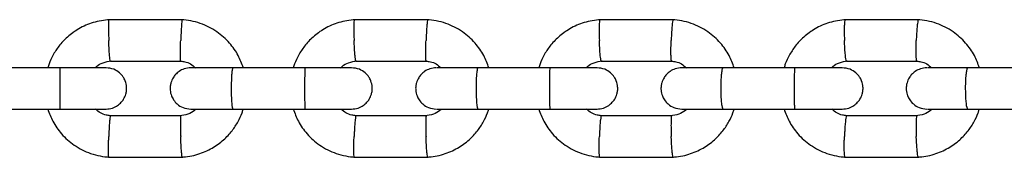
# Model space of a CAD drawing. Units: millimetres. Extents: x 3969 to 19520, y 5568 to 14798.
# Drawn here: x 12058 to 12202, y 8024 to 8044 of the extents above; entities that cross this region are included whole.
import ezdxf

# ---------------------------------------------------------------- set-up
doc = ezdxf.new("R2010")
doc.units = ezdxf.units.MM
doc.header["$LTSCALE"] = 100

msp = doc.modelspace()

# ---------------------------------------------------------------- linework, layer by layer
at = {"color": 7, "linetype": 'Continuous', "lineweight": 25}
for p, q in [((12081.69, 8043.87), (12070.85, 8043.87)), ((12117.5, 8043.87), (12106.66, 8043.87)), ((12153.29, 8043.87), (12142.46, 8043.87)), ((12189.06, 8043.87), (12178.23, 8043.87)), ((12071.14, 8037.87), (12081.5, 8037.87)), ((12106.95, 8037.87), (12117.31, 8037.87)), ((12142.75, 8037.87), (12153.1, 8037.87)), ((12178.52, 8037.87), (12188.87, 8037.87)), ((12063.84, 8036.88), (12053.27, 8036.88)), ((12099.59, 8036.88), (12089.02, 8036.88)), ((12135.32, 8036.88), (12124.76, 8036.88)), ((12171.04, 8036.88), (12160.48, 8036.88)), ((12206.73, 8036.88), (12196.18, 8036.88)), ((12053.27, 8030.88), (12063.84, 8030.88)), ((12089.02, 8030.88), (12099.59, 8030.88)), ((12124.76, 8030.88), (12135.32, 8030.88)), ((12160.48, 8030.88), (12171.04, 8030.88)), ((12196.18, 8030.88), (12206.73, 8030.88)), ((12081.4, 8029.88), (12071.03, 8029.88)), ((12117.21, 8029.88), (12106.85, 8029.88)), ((12153, 8029.88), (12142.64, 8029.88)), ((12188.77, 8029.88), (12178.42, 8029.88)), ((12070.85, 8023.89), (12081.69, 8023.89)), ((12106.66, 8023.89), (12117.5, 8023.89)), ((12142.46, 8023.89), (12153.29, 8023.89)), ((12178.23, 8023.89), (12189.06, 8023.89))]:
    msp.add_line(p, q, dxfattribs=at)
for points, knots in [([(12071.04, 8043.88), (12070.63, 8043.84), (12069.82, 8043.77), (12068.29, 8043.4), (12066.57, 8042.66), (12064.9, 8041.45), (12063.65, 8040.12), (12062.78, 8038.78), (12062.26, 8037.7), (12062.07, 8037.07), (12062.01, 8036.88)], [0, 0, 0, 0, 0.100377, 0.201138, 0.388315, 0.556851, 0.706724, 0.837916, 0.950411, 1, 1, 1, 1]), ([(12070.91, 8043.86), (12070.91, 8043.86), (12070.9, 8043.86), (12070.88, 8043.72), (12070.86, 8043.35), (12070.86, 8042.61), (12070.88, 8041.76), (12070.9, 8041.15), (12070.91, 8040.89), (12070.91, 8040.87)], [0, 0, 0, 0, 0.079658, 0.185744, 0.400228, 0.614736, 0.829324, 0.991429, 1, 1, 1, 1]), ([(12081.63, 8043.86), (12081.62, 8043.86), (12081.61, 8043.86), (12081.58, 8043.72), (12081.54, 8043.35), (12081.48, 8042.61), (12081.44, 8041.76), (12081.41, 8041.15), (12081.4, 8040.89), (12081.4, 8040.87)], [0, 0, 0, 0, 0.081245, 0.187148, 0.401262, 0.615401, 0.829619, 0.991444, 1, 1, 1, 1]), ([(12090.54, 8036.88), (12090.31, 8037.48), (12089.83, 8038.78), (12088.53, 8040.6), (12086.68, 8042.26), (12084.68, 8043.26), (12082.9, 8043.75), (12081.96, 8043.84), (12081.51, 8043.88)], [0, 0, 0, 0, 0.158575, 0.34164, 0.544701, 0.767728, 0.887031, 1, 1, 1, 1]), ([(12106.85, 8043.88), (12106.45, 8043.84), (12105.63, 8043.77), (12104.1, 8043.4), (12102.39, 8042.66), (12100.72, 8041.45), (12099.47, 8040.12), (12098.59, 8038.78), (12098.07, 8037.7), (12097.89, 8037.07), (12097.83, 8036.88)], [0, 0, 0, 0, 0.100383, 0.201148, 0.388334, 0.556875, 0.70675, 0.837941, 0.950434, 1, 1, 1, 1]), ([(12106.73, 8043.86), (12106.72, 8043.86), (12106.71, 8043.86), (12106.68, 8043.72), (12106.66, 8043.35), (12106.65, 8042.61), (12106.66, 8041.76), (12106.68, 8041.15), (12106.69, 8040.89), (12106.69, 8040.87)], [0, 0, 0, 0, 0.079658, 0.185744, 0.400228, 0.614736, 0.829324, 0.991429, 1, 1, 1, 1]), ([(12117.43, 8043.86), (12117.43, 8043.86), (12117.41, 8043.86), (12117.38, 8043.72), (12117.33, 8043.35), (12117.27, 8042.61), (12117.22, 8041.76), (12117.19, 8041.15), (12117.18, 8040.89), (12117.18, 8040.87)], [0, 0, 0, 0, 0.081659, 0.187515, 0.401532, 0.615574, 0.829695, 0.991448, 1, 1, 1, 1]), ([(12126.34, 8036.88), (12126.12, 8037.48), (12125.63, 8038.78), (12124.34, 8040.6), (12122.49, 8042.26), (12120.49, 8043.26), (12118.71, 8043.75), (12117.77, 8043.84), (12117.31, 8043.88)], [0, 0, 0, 0, 0.158557, 0.341621, 0.544685, 0.767719, 0.887026, 1, 1, 1, 1]), ([(12142.65, 8043.88), (12142.24, 8043.84), (12141.43, 8043.77), (12139.9, 8043.4), (12138.19, 8042.66), (12136.52, 8041.45), (12135.26, 8040.12), (12134.39, 8038.78), (12133.87, 8037.7), (12133.68, 8037.07), (12133.63, 8036.88)], [0, 0, 0, 0, 0.10039, 0.201162, 0.388357, 0.556904, 0.706781, 0.837972, 0.950462, 1, 1, 1, 1]), ([(12142.52, 8043.86), (12142.51, 8043.86), (12142.5, 8043.86), (12142.47, 8043.72), (12142.44, 8043.35), (12142.42, 8042.61), (12142.43, 8041.76), (12142.45, 8041.15), (12142.46, 8040.89), (12142.46, 8040.87)], [0, 0, 0, 0, 0.079658, 0.185744, 0.400228, 0.614736, 0.829324, 0.991429, 1, 1, 1, 1]), ([(12153.23, 8043.86), (12153.22, 8043.86), (12153.2, 8043.86), (12153.16, 8043.72), (12153.1, 8043.35), (12153.03, 8042.61), (12152.98, 8041.76), (12152.95, 8041.15), (12152.94, 8040.89), (12152.94, 8040.87)], [0, 0, 0, 0, 0.082074, 0.187882, 0.401803, 0.615748, 0.829772, 0.991452, 1, 1, 1, 1]), ([(12162.13, 8036.88), (12161.91, 8037.48), (12161.42, 8038.78), (12160.13, 8040.6), (12158.28, 8042.26), (12156.28, 8043.26), (12154.5, 8043.75), (12153.56, 8043.84), (12153.11, 8043.88)], [0, 0, 0, 0, 0.158535, 0.341598, 0.544666, 0.767707, 0.88702, 1, 1, 1, 1]), ([(12178.42, 8043.88), (12178.02, 8043.84), (12177.21, 8043.77), (12175.67, 8043.4), (12173.96, 8042.66), (12172.29, 8041.45), (12171.04, 8040.12), (12170.17, 8038.77), (12169.65, 8037.7), (12169.46, 8037.07), (12169.41, 8036.88)], [0, 0, 0, 0, 0.100398, 0.201178, 0.388385, 0.556939, 0.706819, 0.838008, 0.950495, 1, 1, 1, 1]), ([(12178.3, 8043.86), (12178.29, 8043.86), (12178.27, 8043.86), (12178.23, 8043.72), (12178.2, 8043.35), (12178.18, 8042.61), (12178.18, 8041.76), (12178.2, 8041.15), (12178.21, 8040.89), (12178.21, 8040.87)], [0, 0, 0, 0, 0.079658, 0.185744, 0.400228, 0.614736, 0.829324, 0.991429, 1, 1, 1, 1]), ([(12189, 8043.86), (12188.99, 8043.86), (12188.97, 8043.86), (12188.92, 8043.72), (12188.85, 8043.35), (12188.78, 8042.61), (12188.72, 8041.76), (12188.69, 8041.15), (12188.68, 8040.89), (12188.68, 8040.87)], [0, 0, 0, 0, 0.082489, 0.188249, 0.402073, 0.615922, 0.829849, 0.991456, 1, 1, 1, 1]), ([(12197.9, 8036.88), (12197.67, 8037.48), (12197.19, 8038.78), (12195.89, 8040.6), (12194.04, 8042.26), (12192.05, 8043.26), (12190.27, 8043.75), (12189.33, 8043.84), (12188.88, 8043.88)], [0, 0, 0, 0, 0.158508, 0.341571, 0.544642, 0.767693, 0.887013, 1, 1, 1, 1]), ([(12071.14, 8037.88), (12071.13, 8037.88), (12071.12, 8037.89), (12071.09, 8038.02), (12071.05, 8038.4), (12070.99, 8039.13), (12070.94, 8039.99), (12070.92, 8040.59), (12070.91, 8040.86), (12070.91, 8040.87)], [0, 0, 0, 0, 0.07967, 0.18574, 0.400191, 0.61469, 0.829294, 0.99143, 1, 1, 1, 1]), ([(12081.4, 8037.88), (12081.39, 8037.88), (12081.38, 8037.89), (12081.37, 8038.02), (12081.35, 8038.4), (12081.35, 8039.13), (12081.37, 8039.99), (12081.39, 8040.59), (12081.4, 8040.86), (12081.4, 8040.87)], [0, 0, 0, 0, 0.076722, 0.183132, 0.39827, 0.613456, 0.828747, 0.991402, 1, 1, 1, 1]), ([(12106.95, 8037.88), (12106.94, 8037.88), (12106.93, 8037.89), (12106.9, 8038.02), (12106.84, 8038.4), (12106.78, 8039.13), (12106.73, 8039.99), (12106.7, 8040.59), (12106.69, 8040.86), (12106.69, 8040.87)], [0, 0, 0, 0, 0.07967, 0.18574, 0.400191, 0.61469, 0.829294, 0.99143, 1, 1, 1, 1]), ([(12117.21, 8037.88), (12117.2, 8037.88), (12117.19, 8037.89), (12117.17, 8038.02), (12117.14, 8038.4), (12117.14, 8039.13), (12117.15, 8039.99), (12117.17, 8040.59), (12117.18, 8040.86), (12117.18, 8040.87)], [0, 0, 0, 0, 0.075907, 0.182411, 0.397739, 0.613115, 0.828596, 0.991395, 1, 1, 1, 1]), ([(12142.75, 8037.88), (12142.74, 8037.88), (12142.72, 8037.89), (12142.68, 8038.02), (12142.62, 8038.4), (12142.55, 8039.13), (12142.5, 8039.99), (12142.47, 8040.59), (12142.46, 8040.86), (12142.46, 8040.87)], [0, 0, 0, 0, 0.07967, 0.18574, 0.400191, 0.61469, 0.829294, 0.99143, 1, 1, 1, 1]), ([(12153, 8037.88), (12152.99, 8037.88), (12152.98, 8037.89), (12152.95, 8038.02), (12152.92, 8038.4), (12152.9, 8039.13), (12152.91, 8039.99), (12152.93, 8040.59), (12152.94, 8040.86), (12152.94, 8040.87)], [0, 0, 0, 0, 0.0750892, 0.1816875, 0.3972054, 0.6127726, 0.8284443, 0.991387, 1, 1, 1, 1]), ([(12178.52, 8037.88), (12178.51, 8037.88), (12178.49, 8037.89), (12178.45, 8038.02), (12178.38, 8038.4), (12178.3, 8039.13), (12178.25, 8039.99), (12178.22, 8040.59), (12178.21, 8040.86), (12178.21, 8040.87)], [0, 0, 0, 0, 0.07967, 0.1857403, 0.4001909, 0.6146905, 0.8292939, 0.9914296, 1, 1, 1, 1]), ([(12188.77, 8037.88), (12188.76, 8037.88), (12188.74, 8037.89), (12188.71, 8038.02), (12188.67, 8038.4), (12188.65, 8039.13), (12188.66, 8039.99), (12188.67, 8040.59), (12188.68, 8040.86), (12188.68, 8040.87)], [0, 0, 0, 0, 0.074268, 0.180961, 0.39667, 0.612429, 0.828292, 0.991379, 1, 1, 1, 1]), ([(12068.92, 8036.88), (12068.98, 8036.95), (12069.31, 8037.28), (12070.11, 8037.69), (12070.88, 8037.82), (12071.3, 8037.89)], [0, 0, 0, 0, 0.111755, 0.525625, 1, 1, 1, 1]), ([(12081.39, 8037.84), (12081.6, 8037.83), (12082.1, 8037.78), (12082.88, 8037.49), (12083.33, 8037.08), (12083.55, 8036.88)], [0, 0, 0, 0, 0.253212, 0.628286, 1, 1, 1, 1]), ([(12104.73, 8036.88), (12104.8, 8036.95), (12105.12, 8037.28), (12105.93, 8037.69), (12106.7, 8037.82), (12107.11, 8037.89)], [0, 0, 0, 0, 0.111843, 0.525676, 1, 1, 1, 1]), ([(12117.2, 8037.84), (12117.41, 8037.83), (12117.91, 8037.78), (12118.69, 8037.49), (12119.13, 8037.08), (12119.36, 8036.88)], [0, 0, 0, 0, 0.25317, 0.628182, 1, 1, 1, 1]), ([(12140.53, 8036.88), (12140.6, 8036.95), (12140.92, 8037.28), (12141.72, 8037.69), (12142.49, 8037.82), (12142.91, 8037.89)], [0, 0, 0, 0, 0.111952, 0.52574, 1, 1, 1, 1]), ([(12152.99, 8037.84), (12153.2, 8037.83), (12153.7, 8037.78), (12154.47, 8037.49), (12154.92, 8037.08), (12155.15, 8036.88)], [0, 0, 0, 0, 0.253117, 0.628054, 1, 1, 1, 1]), ([(12176.31, 8036.88), (12176.38, 8036.95), (12176.7, 8037.28), (12177.5, 8037.69), (12178.27, 8037.82), (12178.68, 8037.89)], [0, 0, 0, 0, 0.112082, 0.525816, 1, 1, 1, 1]), ([(12188.76, 8037.84), (12188.96, 8037.83), (12189.47, 8037.78), (12190.24, 8037.49), (12190.69, 8037.08), (12190.91, 8036.88)], [0, 0, 0, 0, 0.253052, 0.6279, 1, 1, 1, 1]), ([(12070.51, 8036.88), (12070.37, 8036.88), (12070.08, 8036.88), (12068.42, 8036.88), (12066.12, 8036.88), (12064.33, 8036.88), (12063.44, 8036.88)], [0, 0, 0, 0, 0.249964, 0.499928, 0.749892, 1, 1, 1, 1]), ([(12063.76, 8036.88), (12063.76, 8036.88), (12063.76, 8036.88), (12063.76, 8036.75), (12063.76, 8036.24), (12063.76, 8035.46), (12063.76, 8034.67), (12063.76, 8034), (12063.76, 8033.5), (12063.76, 8032.85), (12063.76, 8032.08), (12063.76, 8031.36), (12063.76, 8030.97), (12063.76, 8030.88), (12063.76, 8030.88), (12063.76, 8030.88)], [0, 0, 0, 0, 0.004286, 0.111621, 0.218955, 0.326276, 0.433577, 0.48664, 0.539698, 0.592756, 0.700028, 0.807313, 0.914638, 0.995714, 1, 1, 1, 1]), ([(12070.51, 8030.88), (12070.83, 8030.91), (12071.43, 8030.96), (12072.19, 8031.35), (12072.72, 8031.81), (12073.14, 8032.37), (12073.4, 8032.95), (12073.52, 8033.57), (12073.53, 8034.22), (12073.37, 8034.9), (12073.01, 8035.6), (12072.47, 8036.21), (12071.62, 8036.76), (12070.9, 8036.84), (12070.51, 8036.88)], [0, 0, 0, 0, 0.102017, 0.190876, 0.26521, 0.325747, 0.412095, 0.465826, 0.524898, 0.618951, 0.686879, 0.772553, 0.877593, 1, 1, 1, 1]), ([(12082.87, 8036.88), (12082.55, 8036.85), (12081.95, 8036.79), (12081.19, 8036.41), (12080.66, 8035.95), (12080.24, 8035.39), (12079.98, 8034.81), (12079.86, 8034.19), (12079.85, 8033.54), (12080.01, 8032.85), (12080.37, 8032.16), (12080.91, 8031.55), (12081.77, 8031), (12082.49, 8030.92), (12082.87, 8030.88)], [0, 0, 0, 0, 0.102051, 0.190966, 0.265363, 0.325951, 0.412318, 0.465953, 0.524977, 0.619058, 0.687001, 0.772669, 0.877671, 1, 1, 1, 1]), ([(12089.17, 8036.88), (12088.29, 8036.88), (12086.52, 8036.88), (12084.42, 8036.88), (12083.07, 8036.88), (12082.97, 8036.88), (12082.93, 8036.88)], [0, 0, 0, 0, 0.260307, 0.520574, 0.78084, 1, 1, 1, 1]), ([(12089.02, 8036.88), (12089.02, 8036.88), (12088.99, 8036.88), (12088.93, 8036.75), (12088.86, 8036.24), (12088.8, 8035.46), (12088.78, 8034.67), (12088.77, 8034), (12088.77, 8033.5), (12088.78, 8032.85), (12088.81, 8032.08), (12088.88, 8031.36), (12088.95, 8030.97), (12089, 8030.88), (12089.02, 8030.88), (12089.02, 8030.88)], [0, 0, 0, 0, 0.004287, 0.111621, 0.218955, 0.326276, 0.433577, 0.48664, 0.539698, 0.592756, 0.700028, 0.807313, 0.914638, 0.995713, 1, 1, 1, 1]), ([(12106.32, 8036.88), (12106.17, 8036.88), (12105.86, 8036.88), (12104.19, 8036.88), (12101.88, 8036.88), (12100.08, 8036.88), (12099.19, 8036.88)], [0, 0, 0, 0, 0.249964, 0.499928, 0.749892, 1, 1, 1, 1]), ([(12099.51, 8036.88), (12099.51, 8036.88), (12099.51, 8036.88), (12099.5, 8036.75), (12099.49, 8036.24), (12099.48, 8035.46), (12099.48, 8034.67), (12099.48, 8034), (12099.48, 8033.5), (12099.48, 8032.85), (12099.48, 8032.08), (12099.49, 8031.36), (12099.5, 8030.97), (12099.51, 8030.88), (12099.51, 8030.88), (12099.51, 8030.88)], [0, 0, 0, 0, 0.004286, 0.111621, 0.218955, 0.326276, 0.433577, 0.48664, 0.539698, 0.592756, 0.700028, 0.807313, 0.914638, 0.995714, 1, 1, 1, 1]), ([(12106.32, 8030.88), (12106.65, 8030.91), (12107.25, 8030.96), (12108, 8031.35), (12108.54, 8031.81), (12108.96, 8032.37), (12109.21, 8032.95), (12109.34, 8033.57), (12109.35, 8034.22), (12109.19, 8034.9), (12108.83, 8035.6), (12108.29, 8036.21), (12107.43, 8036.76), (12106.71, 8036.84), (12106.32, 8036.88)], [0, 0, 0, 0, 0.102051, 0.190966, 0.265363, 0.325951, 0.412318, 0.465953, 0.524977, 0.619058, 0.687001, 0.772669, 0.877671, 1, 1, 1, 1]), ([(12118.68, 8036.88), (12118.36, 8036.85), (12117.76, 8036.79), (12117, 8036.41), (12116.47, 8035.95), (12116.05, 8035.39), (12115.79, 8034.81), (12115.67, 8034.19), (12115.66, 8033.54), (12115.81, 8032.85), (12116.18, 8032.16), (12116.72, 8031.55), (12117.57, 8031), (12118.3, 8030.92), (12118.68, 8030.88)], [0, 0, 0, 0, 0.102088, 0.191065, 0.265535, 0.326185, 0.412576, 0.466099, 0.525067, 0.619186, 0.687148, 0.772811, 0.877766, 1, 1, 1, 1]), ([(12124.9, 8036.88), (12124.03, 8036.88), (12122.27, 8036.88), (12120.18, 8036.88), (12118.86, 8036.88), (12118.78, 8036.88), (12118.74, 8036.88)], [0, 0, 0, 0, 0.262026, 0.524012, 0.785998, 1, 1, 1, 1]), ([(12124.76, 8036.88), (12124.76, 8036.88), (12124.73, 8036.88), (12124.66, 8036.75), (12124.58, 8036.24), (12124.51, 8035.46), (12124.48, 8034.67), (12124.48, 8034), (12124.48, 8033.5), (12124.49, 8032.85), (12124.53, 8032.08), (12124.6, 8031.36), (12124.68, 8030.97), (12124.73, 8030.88), (12124.76, 8030.88), (12124.76, 8030.88)], [0, 0, 0, 0, 0.004287, 0.111621, 0.218955, 0.326276, 0.433577, 0.48664, 0.539698, 0.592756, 0.700028, 0.807313, 0.914638, 0.995713, 1, 1, 1, 1]), ([(12142.12, 8036.88), (12141.96, 8036.88), (12141.63, 8036.88), (12139.93, 8036.88), (12137.61, 8036.88), (12135.82, 8036.88), (12134.92, 8036.88)], [0, 0, 0, 0, 0.249964, 0.499928, 0.749892, 1, 1, 1, 1]), ([(12135.24, 8036.88), (12135.24, 8036.88), (12135.24, 8036.88), (12135.22, 8036.75), (12135.2, 8036.24), (12135.19, 8035.46), (12135.18, 8034.67), (12135.18, 8034), (12135.18, 8033.5), (12135.18, 8032.85), (12135.19, 8032.08), (12135.21, 8031.36), (12135.22, 8030.97), (12135.24, 8030.88), (12135.24, 8030.88), (12135.24, 8030.88)], [0, 0, 0, 0, 0.0042865, 0.1116213, 0.2189554, 0.3262763, 0.4335768, 0.4866395, 0.5396978, 0.5927561, 0.7000285, 0.8073133, 0.9146378, 0.9957135, 1, 1, 1, 1]), ([(12142.12, 8030.88), (12142.44, 8030.91), (12143.05, 8030.96), (12143.8, 8031.35), (12144.34, 8031.81), (12144.76, 8032.37), (12145.01, 8032.95), (12145.14, 8033.57), (12145.15, 8034.22), (12144.99, 8034.9), (12144.63, 8035.6), (12144.08, 8036.21), (12143.23, 8036.76), (12142.51, 8036.84), (12142.12, 8036.88)], [0, 0, 0, 0, 0.102088, 0.191065, 0.265535, 0.326185, 0.412576, 0.466099, 0.525067, 0.619186, 0.687148, 0.772811, 0.877766, 1, 1, 1, 1]), ([(12154.47, 8036.88), (12154.15, 8036.85), (12153.55, 8036.79), (12152.79, 8036.41), (12152.25, 8035.95), (12151.83, 8035.39), (12151.58, 8034.81), (12151.45, 8034.19), (12151.44, 8033.54), (12151.6, 8032.85), (12151.96, 8032.16), (12152.51, 8031.55), (12153.36, 8031), (12154.09, 8030.92), (12154.47, 8030.88)], [0, 0, 0, 0, 0.102125, 0.191172, 0.265724, 0.326447, 0.412867, 0.466264, 0.525171, 0.619337, 0.687321, 0.772978, 0.877878, 1, 1, 1, 1]), ([(12160.62, 8036.88), (12159.75, 8036.88), (12157.99, 8036.88), (12155.92, 8036.88), (12154.63, 8036.88), (12154.57, 8036.88), (12154.54, 8036.88)], [0, 0, 0, 0, 0.263769, 0.527497, 0.791226, 1, 1, 1, 1]), ([(12160.48, 8036.88), (12160.48, 8036.88), (12160.44, 8036.88), (12160.37, 8036.75), (12160.28, 8036.24), (12160.21, 8035.46), (12160.18, 8034.67), (12160.17, 8034), (12160.17, 8033.5), (12160.18, 8032.85), (12160.22, 8032.08), (12160.3, 8031.36), (12160.39, 8030.97), (12160.45, 8030.88), (12160.48, 8030.88), (12160.48, 8030.88)], [0, 0, 0, 0, 0.0042865, 0.1116213, 0.2189554, 0.3262763, 0.4335768, 0.4866395, 0.5396978, 0.5927561, 0.7000285, 0.8073133, 0.9146378, 0.9957135, 1, 1, 1, 1]), ([(12177.89, 8036.88), (12177.72, 8036.88), (12177.38, 8036.88), (12175.66, 8036.88), (12173.32, 8036.88), (12171.53, 8036.88), (12170.63, 8036.88)], [0, 0, 0, 0, 0.249964, 0.499928, 0.749892, 1, 1, 1, 1]), ([(12170.96, 8036.88), (12170.95, 8036.88), (12170.94, 8036.88), (12170.92, 8036.75), (12170.9, 8036.24), (12170.88, 8035.46), (12170.87, 8034.67), (12170.87, 8034), (12170.87, 8033.5), (12170.87, 8032.85), (12170.88, 8032.08), (12170.9, 8031.36), (12170.93, 8030.97), (12170.95, 8030.88), (12170.95, 8030.88), (12170.96, 8030.88)], [0, 0, 0, 0, 0.004286, 0.111621, 0.218955, 0.326276, 0.433577, 0.48664, 0.539698, 0.592756, 0.700028, 0.807313, 0.914638, 0.995714, 1, 1, 1, 1]), ([(12177.89, 8030.88), (12178.22, 8030.91), (12178.82, 8030.96), (12179.58, 8031.35), (12180.12, 8031.81), (12180.54, 8032.37), (12180.79, 8032.95), (12180.92, 8033.57), (12180.93, 8034.22), (12180.77, 8034.9), (12180.41, 8035.6), (12179.86, 8036.21), (12179.01, 8036.76), (12178.28, 8036.84), (12177.89, 8036.88)], [0, 0, 0, 0, 0.102125, 0.191172, 0.265724, 0.326447, 0.412867, 0.466264, 0.525171, 0.619337, 0.687321, 0.772978, 0.877878, 1, 1, 1, 1]), ([(12190.24, 8036.88), (12189.92, 8036.85), (12189.31, 8036.79), (12188.55, 8036.41), (12188.02, 8035.95), (12187.6, 8035.39), (12187.34, 8034.81), (12187.22, 8034.19), (12187.21, 8033.54), (12187.36, 8032.85), (12187.73, 8032.16), (12188.27, 8031.55), (12189.13, 8031), (12189.85, 8030.92), (12190.24, 8030.88)], [0, 0, 0, 0, 0.102164, 0.191287, 0.265932, 0.326735, 0.413191, 0.466446, 0.525286, 0.619507, 0.687519, 0.773169, 0.878006, 1, 1, 1, 1]), ([(12196.32, 8036.88), (12195.44, 8036.88), (12193.69, 8036.88), (12191.64, 8036.88), (12190.38, 8036.88), (12190.33, 8036.88), (12190.31, 8036.88)], [0, 0, 0, 0, 0.265536, 0.53103, 0.796525, 1, 1, 1, 1]), ([(12196.18, 8036.88), (12196.17, 8036.88), (12196.13, 8036.88), (12196.06, 8036.75), (12195.96, 8036.24), (12195.88, 8035.46), (12195.84, 8034.67), (12195.83, 8034), (12195.84, 8033.5), (12195.85, 8032.85), (12195.9, 8032.08), (12195.98, 8031.36), (12196.08, 8030.97), (12196.14, 8030.88), (12196.17, 8030.88), (12196.18, 8030.88)], [0, 0, 0, 0, 0.004287, 0.111621, 0.218955, 0.326276, 0.433577, 0.48664, 0.539698, 0.592756, 0.700028, 0.807313, 0.914638, 0.995713, 1, 1, 1, 1]), ([(12062, 8030.88), (12062.23, 8030.28), (12062.71, 8028.98), (12064.01, 8027.16), (12065.86, 8025.5), (12067.85, 8024.5), (12069.64, 8024.01), (12070.58, 8023.92), (12071.03, 8023.88)], [0, 0, 0, 0, 0.1585741, 0.341639, 0.5447002, 0.7677279, 0.8870309, 1, 1, 1, 1]), ([(12063.44, 8030.88), (12064.33, 8030.88), (12066.12, 8030.88), (12068.42, 8030.88), (12070.08, 8030.88), (12070.37, 8030.88), (12070.51, 8030.88)], [0, 0, 0, 0, 0.250108, 0.500072, 0.750036, 1, 1, 1, 1]), ([(12071.14, 8029.91), (12070.94, 8029.93), (12070.44, 8029.98), (12069.66, 8030.27), (12069.21, 8030.68), (12068.99, 8030.88)], [0, 0, 0, 0, 0.25316, 0.628261, 1, 1, 1, 1]), ([(12083.62, 8030.88), (12083.55, 8030.81), (12083.23, 8030.48), (12082.42, 8030.06), (12081.65, 8029.94), (12081.24, 8029.87)], [0, 0, 0, 0, 0.1117513, 0.5256248, 1, 1, 1, 1]), ([(12081.5, 8023.88), (12081.9, 8023.91), (12082.72, 8023.99), (12084.25, 8024.36), (12085.96, 8025.1), (12087.63, 8026.3), (12088.89, 8027.64), (12089.76, 8028.98), (12090.28, 8030.06), (12090.47, 8030.69), (12090.52, 8030.88)], [0, 0, 0, 0, 0.100378, 0.201139, 0.388316, 0.556853, 0.706726, 0.837918, 0.950413, 1, 1, 1, 1]), ([(12082.93, 8030.88), (12082.97, 8030.88), (12083.07, 8030.88), (12084.42, 8030.88), (12086.52, 8030.88), (12088.29, 8030.88), (12089.17, 8030.88)], [0, 0, 0, 0, 0.21916, 0.479426, 0.739693, 1, 1, 1, 1]), ([(12097.82, 8030.88), (12098.04, 8030.28), (12098.53, 8028.98), (12099.82, 8027.16), (12101.67, 8025.5), (12103.67, 8024.5), (12105.45, 8024.01), (12106.39, 8023.92), (12106.84, 8023.88)], [0, 0, 0, 0, 0.158556, 0.34162, 0.544684, 0.767719, 0.887026, 1, 1, 1, 1]), ([(12099.19, 8030.88), (12100.08, 8030.88), (12101.88, 8030.88), (12104.19, 8030.88), (12105.86, 8030.88), (12106.17, 8030.88), (12106.32, 8030.88)], [0, 0, 0, 0, 0.250108, 0.500072, 0.750036, 1, 1, 1, 1]), ([(12106.96, 8029.91), (12106.75, 8029.93), (12106.25, 8029.98), (12105.47, 8030.27), (12105.03, 8030.68), (12104.8, 8030.88)], [0, 0, 0, 0, 0.253105, 0.628151, 1, 1, 1, 1]), ([(12119.43, 8030.88), (12119.36, 8030.81), (12119.04, 8030.48), (12118.23, 8030.06), (12117.46, 8029.94), (12117.05, 8029.87)], [0, 0, 0, 0, 0.11184, 0.525677, 1, 1, 1, 1]), ([(12117.31, 8023.88), (12117.71, 8023.91), (12118.53, 8023.99), (12120.06, 8024.36), (12121.77, 8025.1), (12123.44, 8026.3), (12124.69, 8027.64), (12125.56, 8028.98), (12126.08, 8030.06), (12126.27, 8030.69), (12126.33, 8030.88)], [0, 0, 0, 0, 0.100384, 0.2011494, 0.3883352, 0.5568762, 0.7067512, 0.8379425, 0.9504355, 1, 1, 1, 1]), ([(12118.74, 8030.88), (12118.78, 8030.88), (12118.86, 8030.88), (12120.18, 8030.88), (12122.27, 8030.88), (12124.03, 8030.88), (12124.9, 8030.88)], [0, 0, 0, 0, 0.214002, 0.475988, 0.737974, 1, 1, 1, 1]), ([(12133.62, 8030.88), (12133.84, 8030.28), (12134.33, 8028.98), (12135.62, 8027.16), (12137.47, 8025.5), (12139.47, 8024.5), (12141.25, 8024.01), (12142.18, 8023.92), (12142.64, 8023.88)], [0, 0, 0, 0, 0.1585337, 0.3415975, 0.544665, 0.7677069, 0.8870198, 1, 1, 1, 1]), ([(12134.92, 8030.88), (12135.82, 8030.88), (12137.61, 8030.88), (12139.93, 8030.88), (12141.63, 8030.88), (12141.96, 8030.88), (12142.12, 8030.88)], [0, 0, 0, 0, 0.250108, 0.5000719, 0.7500359, 1, 1, 1, 1]), ([(12142.75, 8029.91), (12142.55, 8029.93), (12142.05, 8029.98), (12141.27, 8030.27), (12140.82, 8030.68), (12140.6, 8030.88)], [0, 0, 0, 0, 0.253038, 0.628015, 1, 1, 1, 1]), ([(12155.22, 8030.88), (12155.15, 8030.81), (12154.83, 8030.48), (12154.02, 8030.06), (12153.25, 8029.94), (12152.84, 8029.87)], [0, 0, 0, 0, 0.1119489, 0.5257403, 1, 1, 1, 1]), ([(12153.1, 8023.88), (12153.5, 8023.91), (12154.32, 8023.99), (12155.85, 8024.36), (12157.56, 8025.1), (12159.23, 8026.31), (12160.48, 8027.64), (12161.35, 8028.98), (12161.87, 8030.06), (12162.06, 8030.69), (12162.12, 8030.88)], [0, 0, 0, 0, 0.100391, 0.201163, 0.388358, 0.556905, 0.706783, 0.837973, 0.950463, 1, 1, 1, 1]), ([(12154.54, 8030.88), (12154.57, 8030.88), (12154.63, 8030.88), (12155.92, 8030.88), (12157.99, 8030.88), (12159.75, 8030.88), (12160.62, 8030.88)], [0, 0, 0, 0, 0.208774, 0.472503, 0.736231, 1, 1, 1, 1]), ([(12169.4, 8030.88), (12169.62, 8030.28), (12170.1, 8028.98), (12171.4, 8027.16), (12173.25, 8025.5), (12175.24, 8024.5), (12177.02, 8024.01), (12177.96, 8023.92), (12178.42, 8023.88)], [0, 0, 0, 0, 0.158507, 0.34157, 0.544642, 0.767693, 0.887013, 1, 1, 1, 1]), ([(12170.63, 8030.88), (12171.53, 8030.88), (12173.32, 8030.88), (12175.66, 8030.88), (12177.38, 8030.88), (12177.72, 8030.88), (12177.89, 8030.88)], [0, 0, 0, 0, 0.250108, 0.500072, 0.750036, 1, 1, 1, 1]), ([(12178.53, 8029.91), (12178.33, 8029.93), (12177.82, 8029.98), (12177.05, 8030.27), (12176.6, 8030.68), (12176.38, 8030.88)], [0, 0, 0, 0, 0.2529594, 0.6278546, 1, 1, 1, 1]), ([(12190.99, 8030.88), (12190.92, 8030.81), (12190.59, 8030.48), (12189.79, 8030.06), (12189.02, 8029.94), (12188.61, 8029.87)], [0, 0, 0, 0, 0.112079, 0.525816, 1, 1, 1, 1]), ([(12188.87, 8023.88), (12189.27, 8023.91), (12190.09, 8023.99), (12191.62, 8024.36), (12193.33, 8025.1), (12195, 8026.31), (12196.25, 8027.64), (12197.12, 8028.98), (12197.62, 8030.01), (12197.79, 8030.58), (12197.83, 8030.72)], [0, 0, 0, 0, 0.101788, 0.203961, 0.393757, 0.564642, 0.716594, 0.849598, 0.96364, 1, 1, 1, 1]), ([(12190.31, 8030.88), (12190.33, 8030.88), (12190.38, 8030.88), (12191.64, 8030.88), (12193.69, 8030.88), (12195.44, 8030.88), (12196.32, 8030.88)], [0, 0, 0, 0, 0.203475, 0.46897, 0.734464, 1, 1, 1, 1]), ([(12071.14, 8029.88), (12071.13, 8029.88), (12071.12, 8029.87), (12071.09, 8029.73), (12071.05, 8029.36), (12070.99, 8028.62), (12070.94, 8027.77), (12070.92, 8027.17), (12070.91, 8026.9), (12070.91, 8026.89)], [0, 0, 0, 0, 0.07967, 0.18574, 0.400191, 0.61469, 0.829294, 0.99143, 1, 1, 1, 1]), ([(12081.4, 8029.88), (12081.39, 8029.88), (12081.37, 8029.85), (12081.36, 8029.56), (12081.35, 8028.93), (12081.36, 8028.06), (12081.38, 8027.35), (12081.4, 8026.95), (12081.4, 8026.9), (12081.4, 8026.89)], [0, 0, 0, 0, 0.104309, 0.319251, 0.534211, 0.749232, 0.964324, 0.99141, 1, 1, 1, 1]), ([(12106.95, 8029.88), (12106.94, 8029.88), (12106.93, 8029.87), (12106.9, 8029.73), (12106.84, 8029.36), (12106.78, 8028.62), (12106.73, 8027.77), (12106.7, 8027.17), (12106.69, 8026.9), (12106.69, 8026.89)], [0, 0, 0, 0, 0.07967, 0.18574, 0.400191, 0.61469, 0.829294, 0.99143, 1, 1, 1, 1]), ([(12117.21, 8029.88), (12117.2, 8029.88), (12117.18, 8029.85), (12117.15, 8029.56), (12117.14, 8028.93), (12117.15, 8028.06), (12117.16, 8027.35), (12117.18, 8026.95), (12117.18, 8026.9), (12117.18, 8026.89)], [0, 0, 0, 0, 0.103827, 0.318884, 0.53396, 0.749097, 0.964305, 0.991406, 1, 1, 1, 1]), ([(12142.75, 8029.88), (12142.74, 8029.88), (12142.72, 8029.87), (12142.68, 8029.73), (12142.62, 8029.36), (12142.55, 8028.62), (12142.5, 8027.77), (12142.47, 8027.17), (12142.46, 8026.9), (12142.46, 8026.89)], [0, 0, 0, 0, 0.07967, 0.18574, 0.400191, 0.61469, 0.829294, 0.99143, 1, 1, 1, 1]), ([(12153, 8029.88), (12152.99, 8029.88), (12152.96, 8029.85), (12152.93, 8029.56), (12152.91, 8028.93), (12152.91, 8028.06), (12152.93, 8027.35), (12152.94, 8026.95), (12152.94, 8026.9), (12152.94, 8026.89)], [0, 0, 0, 0, 0.103343, 0.318517, 0.533709, 0.748961, 0.964286, 0.991401, 1, 1, 1, 1]), ([(12178.52, 8029.88), (12178.51, 8029.88), (12178.49, 8029.87), (12178.45, 8029.73), (12178.38, 8029.36), (12178.3, 8028.62), (12178.25, 8027.77), (12178.22, 8027.17), (12178.21, 8026.9), (12178.21, 8026.89)], [0, 0, 0, 0, 0.07967, 0.18574, 0.400191, 0.61469, 0.829294, 0.99143, 1, 1, 1, 1]), ([(12188.77, 8029.88), (12188.76, 8029.87), (12188.72, 8029.85), (12188.68, 8029.56), (12188.65, 8028.93), (12188.65, 8028.06), (12188.67, 8027.35), (12188.68, 8026.95), (12188.68, 8026.9), (12188.68, 8026.89)], [0, 0, 0, 0, 0.102859, 0.318148, 0.533457, 0.748826, 0.964267, 0.991396, 1, 1, 1, 1]), ([(12070.91, 8023.9), (12070.91, 8023.9), (12070.9, 8023.9), (12070.88, 8024.04), (12070.86, 8024.41), (12070.86, 8025.15), (12070.88, 8026), (12070.9, 8026.61), (12070.91, 8026.87), (12070.91, 8026.89)], [0, 0, 0, 0, 0.079658, 0.185744, 0.400228, 0.614736, 0.829324, 0.991429, 1, 1, 1, 1]), ([(12081.63, 8023.89), (12081.63, 8023.89), (12081.62, 8023.86), (12081.6, 8023.95), (12081.56, 8024.2), (12081.5, 8024.85), (12081.45, 8025.71), (12081.42, 8026.43), (12081.4, 8026.82), (12081.4, 8026.87), (12081.4, 8026.89)], [0, 0, 0, 0, 0.001676, 0.10761, 0.321787, 0.535972, 0.750235, 0.964496, 0.991442, 1, 1, 1, 1]), ([(12106.73, 8023.9), (12106.72, 8023.9), (12106.71, 8023.9), (12106.68, 8024.04), (12106.66, 8024.41), (12106.65, 8025.15), (12106.66, 8026), (12106.68, 8026.61), (12106.69, 8026.87), (12106.69, 8026.89)], [0, 0, 0, 0, 0.079658, 0.185744, 0.400228, 0.614736, 0.829324, 0.991429, 1, 1, 1, 1]), ([(12117.43, 8023.89), (12117.43, 8023.89), (12117.43, 8023.86), (12117.4, 8023.95), (12117.35, 8024.2), (12117.29, 8024.85), (12117.23, 8025.71), (12117.2, 8026.43), (12117.18, 8026.82), (12117.18, 8026.87), (12117.18, 8026.89)], [0, 0, 0, 0, 0.00213, 0.108016, 0.322095, 0.536183, 0.750348, 0.964512, 0.991446, 1, 1, 1, 1]), ([(12142.52, 8023.9), (12142.51, 8023.9), (12142.5, 8023.9), (12142.47, 8024.04), (12142.44, 8024.41), (12142.42, 8025.15), (12142.43, 8026), (12142.45, 8026.61), (12142.46, 8026.87), (12142.46, 8026.89)], [0, 0, 0, 0, 0.079658, 0.185744, 0.400228, 0.614736, 0.829324, 0.991429, 1, 1, 1, 1]), ([(12153.23, 8023.89), (12153.23, 8023.89), (12153.22, 8023.86), (12153.18, 8023.95), (12153.13, 8024.2), (12153.06, 8024.85), (12153, 8025.71), (12152.96, 8026.43), (12152.95, 8026.82), (12152.94, 8026.87), (12152.94, 8026.89)], [0, 0, 0, 0, 0.0025848, 0.1084226, 0.3224039, 0.5363944, 0.750462, 0.9645286, 0.9914496, 1, 1, 1, 1]), ([(12178.3, 8023.9), (12178.29, 8023.9), (12178.27, 8023.9), (12178.23, 8024.04), (12178.2, 8024.41), (12178.18, 8025.15), (12178.18, 8026), (12178.2, 8026.61), (12178.21, 8026.87), (12178.21, 8026.89)], [0, 0, 0, 0, 0.079658, 0.185744, 0.400228, 0.614736, 0.829324, 0.991429, 1, 1, 1, 1]), ([(12189, 8023.89), (12189, 8023.89), (12188.98, 8023.86), (12188.95, 8023.95), (12188.88, 8024.2), (12188.81, 8024.85), (12188.74, 8025.71), (12188.7, 8026.43), (12188.69, 8026.82), (12188.68, 8026.87), (12188.68, 8026.89)], [0, 0, 0, 0, 0.00304, 0.108829, 0.322713, 0.536606, 0.750576, 0.964545, 0.991454, 1, 1, 1, 1])]:
    msp.add_open_spline(points, degree=3, knots=knots, dxfattribs=at)

doc.saveas('drawing.dxf')
